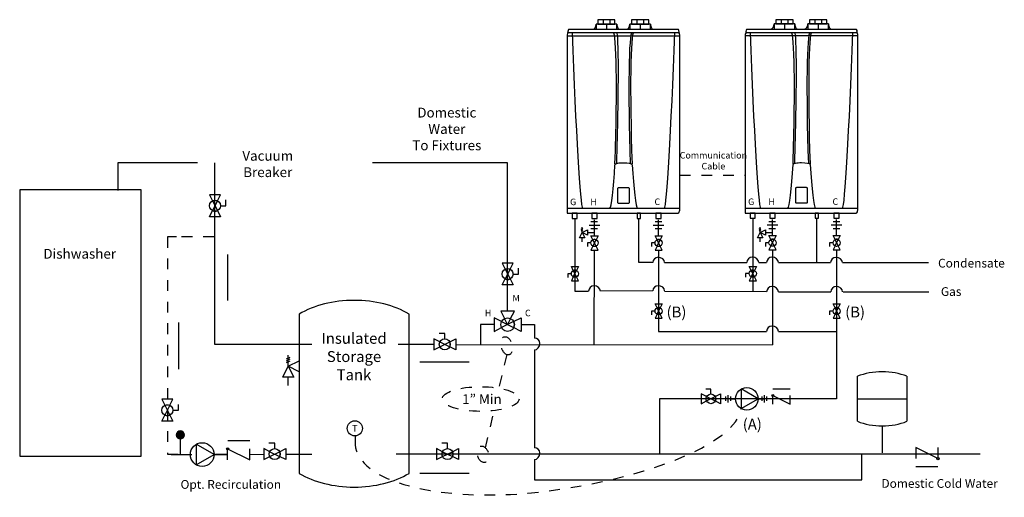
# Model space of a CAD drawing. Extents: x 1.11 to 10.22, y 2.21 to 6.64.
import ezdxf

# ---------------------------------------------------------------- set-up
doc = ezdxf.new("R2010")
doc.units = 0
doc.header["$LTSCALE"] = 0.11
doc.header["$MEASUREMENT"] = 0
doc.linetypes.add('DASHED', pattern=[0.75, 0.5, -0.25])
doc.linetypes.add('HIDDEN2', pattern=[0.1875, 0.125, -0.0625])
doc.layers.get('0').update_dxf_attribs({"linetype": 'CONTINUOUS'})
for name, color, linetype in [('CONNECTOR', 7, 'CONTINUOUS'), ('EQUIPMENT', 7, 'CONTINUOUS'), ('VALVE', 7, 'CONTINUOUS')]:
    doc.layers.add(name, color=color, linetype=linetype)
doc.styles.get("Standard").update_dxf_attribs({"font": 'txt.shx'})

msp = doc.modelspace()

# ---------------------------------------------------------------- hatches: boundary and pattern name
msp.add_hatch(color=7).paths.add_polyline_path([(2.5949, 2.828, 1), (2.5949, 2.753, 1)])

# ---------------------------------------------------------------- linework, layer by layer
at = {"color": 7, "linetype": 'CONTINUOUS'}
for p, q in [((6.5088, 6.6363), (6.5088, 6.5968)), ((6.5404, 6.5968), (6.5404, 6.5494)), ((6.572, 6.6363), (6.572, 6.5968)), ((6.8208, 6.6363), (6.8208, 6.5968)), ((6.8524, 6.5968), (6.8524, 6.5494)), ((6.884, 6.6363), (6.884, 6.5968)), ((8.1572, 6.6375), (8.1572, 6.598)), ((8.1888, 6.598), (8.1888, 6.5506)), ((8.2204, 6.6375), (8.2204, 6.598)), ((8.4691, 6.6375), (8.4691, 6.598)), ((8.5007, 6.598), (8.5007, 6.5506)), ((8.5323, 6.6375), (8.5323, 6.598)), ((6.1929, 6.5494), (7.2039, 6.5494)), ((6.1929, 6.5178), (7.2039, 6.5178)), ((7.8413, 6.5506), (8.8522, 6.5506)), ((7.8413, 6.519), (8.8522, 6.519)), ((3.0175, 4.9142), (3.0175, 4.9672)), ((2.9667, 4.9142), (3.0175, 4.9142)), ((6.1771, 4.8908), (7.2197, 4.8908)), ((6.1771, 4.8908), (6.1771, 4.8434)), ((6.1771, 4.8434), (7.2039, 4.8434)), ((7.8255, 4.892), (8.868, 4.892)), ((7.8255, 4.892), (7.8255, 4.8447)), ((7.8255, 4.8447), (8.8522, 4.8447)), ((6.2468, 4.796), (6.2468, 4.1237)), ((6.3966, 4.7677), (6.4586, 4.7677)), ((6.4297, 4.6356), (6.4297, 4.7842)), ((6.8392, 4.3885), (6.8392, 4.7871)), ((6.9901, 4.7675), (7.0521, 4.7675)), ((7.0232, 4.6354), (7.0232, 4.784)), ((7.8951, 4.7973), (7.8951, 4.1195)), ((8.045, 4.7689), (8.1069, 4.7689)), ((8.078, 4.6369), (8.078, 4.7855)), ((8.4875, 4.3885), (8.4875, 4.7884)), ((8.6385, 4.7687), (8.7004, 4.7687)), ((8.6715, 4.6366), (8.6715, 4.7852)), ((6.3636, 4.6645), (6.4297, 4.6645)), ((6.3801, 4.7347), (6.4792, 4.7347)), ((6.3966, 4.7017), (6.4586, 4.7017)), ((6.3966, 4.7017), (6.4586, 4.7017)), ((6.9736, 4.7345), (7.0727, 4.7345)), ((6.9901, 4.7014), (7.0521, 4.7014)), ((6.9901, 4.7014), (7.0521, 4.7014)), ((8.0119, 4.6658), (8.078, 4.6658)), ((8.0285, 4.7359), (8.1275, 4.7359)), ((8.045, 4.7029), (8.1069, 4.7029)), ((8.045, 4.7029), (8.1069, 4.7029)), ((8.622, 4.7357), (8.721, 4.7357)), ((8.6385, 4.7027), (8.7004, 4.7027)), ((8.6385, 4.7027), (8.7004, 4.7027)), ((6.3966, 4.5696), (6.3636, 4.5696)), ((6.3636, 4.5696), (6.3636, 4.5352)), ((6.9901, 4.5694), (6.9571, 4.5694)), ((6.9571, 4.5694), (6.9571, 4.535)), ((8.045, 4.5708), (8.0119, 4.5708)), ((8.0119, 4.5708), (8.0119, 4.5364)), ((8.6385, 4.5706), (8.6055, 4.5706)), ((8.6055, 4.5706), (8.6055, 4.5362)), ((6.4256, 3.6277), (6.4297, 4.5035)), ((8.078, 4.5048), (8.078, 3.625)), ((8.6715, 4.5045), (8.6715, 3.125)), ((3.0345, 4.0366), (3.0345, 4.4605)), ((6.9696, 4.3873), (6.8392, 4.3873)), ((7.079, 4.3873), (7.8408, 4.3885)), ((7.9501, 4.3885), (8.0234, 4.3889)), ((8.1328, 4.3889), (8.6159, 4.3867)), ((8.7253, 4.3867), (9.5236, 4.3867)), ((5.7267, 4.2812), (5.7267, 4.3342)), ((7.8623, 4.285), (7.8292, 4.285)), ((7.8292, 4.285), (7.8292, 4.2506)), ((5.6759, 4.2812), (5.7267, 4.2812)), ((6.2153, 4.2836), (6.1823, 4.2836)), ((6.1823, 4.2836), (6.1823, 4.2492)), ((6.2468, 4.1237), (6.375, 4.1233)), ((6.9696, 4.124), (6.4843, 4.1233)), ((8.0234, 4.1172), (7.079, 4.1188)), ((8.1328, 4.1172), (8.618, 4.1172)), ((8.7321, 4.1172), (9.5256, 4.1172)), ((6.9901, 3.9375), (6.9571, 3.9375)), ((6.9571, 3.9375), (6.9571, 3.9031)), ((8.6385, 3.9375), (8.6055, 3.9375)), ((8.6055, 3.9375), (8.6055, 3.9031)), ((2.5767, 3.8332), (2.5767, 3.4009)), ((8.1328, 3.75), (8.6715, 3.75)), ((5.0435, 3.7315), (4.9906, 3.7315)), ((5.0435, 3.6806), (5.0435, 3.7315)), ((4.9418, 3.6297), (4.6112, 3.6297)), ((5.1453, 3.6297), (8.0765, 3.625)), ((5.875, 3.5782), (5.875, 2.6718)), ((4.8125, 3.4687), (5.2703, 3.4687)), ((8.8657, 2.9167), (8.8657, 3.3333)), ((9.3218, 3.3333), (9.3218, 2.9167)), ((7.5077, 3.2151), (7.4608, 3.2151)), ((7.5077, 3.17), (7.5077, 3.2151)), ((8.0805, 3.2161), (8.2415, 3.2161)), ((7.6428, 3.1475), (7.6428, 3.1054)), ((7.6428, 3.1475), (7.6428, 3.1054)), ((7.6653, 3.1587), (7.6653, 3.0913)), ((7.6878, 3.1475), (7.6878, 3.1054)), ((7.9775, 3.1475), (7.9775, 3.1054)), ((7.9775, 3.1475), (7.9775, 3.1054)), ((7.9999, 3.1587), (7.9999, 3.0913)), ((8.0224, 3.1475), (8.0224, 3.1054)), ((8.8657, 3.125), (9.3218, 3.125)), ((2.5259, 3.0194), (2.5767, 3.0194)), ((2.5767, 3.0194), (2.5767, 3.0724)), ((2.5949, 2.828), (2.5949, 2.6161)), ((9.0937, 2.875), (9.0937, 2.625)), ((3.0345, 2.7397), (3.2379, 2.7397)), ((4.2144, 2.7859), (4.2144, 2.7306)), ((3.4687, 2.7142), (3.4158, 2.7142)), ((3.4687, 2.6634), (3.4687, 2.7142)), ((5.069, 2.7142), (5.016, 2.7142)), ((5.069, 2.6634), (5.069, 2.7142)), ((3.0322, 2.6102), (2.9207, 2.6085)), ((2.9207, 2.6085), (3.0322, 2.6102)), ((3.2379, 2.6102), (3.367, 2.6125)), ((3.5705, 2.6125), (3.8125, 2.6125)), ((10, 2.6125), (4.5937, 2.6125)), ((8.9062, 2.375), (8.9062, 2.6125)), ((9.6097, 2.4949), (9.4062, 2.4949)), ((4.8125, 2.4375), (5.2703, 2.4375))]:
    msp.add_line(p, q, dxfattribs=at)
at = {"color": 7, "linetype": 'HIDDEN2'}
msp.add_line((7.2197, 5.1977), (7.8255, 5.1977), dxfattribs=at)
at = {"color": 7, "linetype": 'DASHED'}
for p, q in [((5.617, 3.5342), (5.5457, 3.2347)), ((5.4205, 2.6707), (5.5, 3.0086))]:
    msp.add_line(p, q, dxfattribs=at)
at = {"color": 7, "linetype": 'CONTINUOUS'}
for points in [[(6.4457, 6.5494), (6.6352, 6.5494), (6.6352, 6.5968), (6.4457, 6.5968)], [(6.4614, 6.5968), (6.6194, 6.5968), (6.6194, 6.6363), (6.4614, 6.6363)], [(6.7576, 6.5494), (6.9472, 6.5494), (6.9472, 6.5968), (6.7576, 6.5968)], [(6.7734, 6.5968), (6.9314, 6.5968), (6.9314, 6.6363), (6.7734, 6.6363)], [(8.094, 6.5506), (8.2835, 6.5506), (8.2835, 6.598), (8.094, 6.598)], [(8.1098, 6.598), (8.2677, 6.598), (8.2677, 6.6375), (8.1098, 6.6375)], [(8.406, 6.5506), (8.5955, 6.5506), (8.5955, 6.598), (8.406, 6.598)], [(8.4217, 6.598), (8.5797, 6.598), (8.5797, 6.6375), (8.4217, 6.6375)], [(6.1771, 6.4862), (6.1771, 4.8908), (7.2197, 4.8908), (7.2197, 6.4862)], [(7.8255, 6.4874), (7.8255, 4.892), (8.868, 4.892), (8.868, 6.4874)], [(1.1076, 2.5938), (2.2326, 2.5938), (2.2326, 5.0625), (1.1076, 5.0625)], [(6.2218, 4.796), (6.2692, 4.796), (6.2692, 4.8434), (6.2218, 4.8434)], [(6.4062, 4.796), (6.4536, 4.796), (6.4536, 4.8434), (6.4062, 4.8434)], [(6.8248, 4.796), (6.8563, 4.796), (6.8563, 4.8434), (6.8248, 4.8434)], [(6.9985, 4.796), (7.0459, 4.796), (7.0459, 4.8434), (6.9985, 4.8434)], [(7.8701, 4.7973), (7.9175, 4.7973), (7.9175, 4.8447), (7.8701, 4.8447)], [(8.0545, 4.7973), (8.1019, 4.7973), (8.1019, 4.8447), (8.0545, 4.8447)], [(8.4731, 4.7973), (8.5047, 4.7973), (8.5047, 4.8447), (8.4731, 4.8447)], [(8.6468, 4.7973), (8.6942, 4.7973), (8.6942, 4.8447), (8.6468, 4.8447)]]:
    msp.add_lwpolyline(points, close=True, dxfattribs=at)
for points in [[(2.7547, 5.3125), (2.0172, 5.3125), (2.0172, 5.0539)], [(3.8125, 3.6297), (2.9158, 3.6297), (2.9158, 5.3125)], [(5.625, 3.9375), (5.625, 5.3125), (4.375, 5.3125)], [(7.0232, 4.5033), (7.0232, 3.75), (8.0235, 3.75)], [(5.5, 3.8125), (5.375, 3.8125), (5.375, 3.6274)], [(5.75, 3.8125), (5.875, 3.8125), (5.875, 3.6875)], [(8.6715, 3.125), (7.0312, 3.125), (7.0312, 2.6125)], [(2.5092, 2.6085), (2.6692, 2.6085), (2.7012, 2.6085)], [(5.875, 2.5625), (5.875, 2.375), (8.9062, 2.375)]]:
    msp.add_lwpolyline(points, dxfattribs=at)
for points in [[(6.6521, 4.9382), (6.7447, 4.9382, 0.414214), (6.7537, 4.9472), (6.7537, 5.0714, 0.414214), (6.7447, 5.0804), (6.6521, 5.0804, 0.414214), (6.6431, 5.0714), (6.6431, 4.9472, 0.414214)], [(8.3004, 4.9394), (8.393, 4.9394, 0.414214), (8.402, 4.9484), (8.402, 5.0726, 0.414214), (8.393, 5.0816), (8.3004, 5.0816, 0.414214), (8.2914, 5.0726), (8.2914, 4.9484, 0.414214)], [(2.5949, 2.828, 1), (2.5949, 2.753, 1)]]:
    msp.add_lwpolyline(points, format="xyb", close=True, dxfattribs=at)
at = {"color": 7, "linetype": 'DASHED'}
msp.add_lwpolyline([(2.9073, 4.625), (2.56, 4.625), (2.475, 4.625), (2.475, 2.6125), (2.6745, 2.6125)], dxfattribs=at)
at = {"color": 7, "linetype": 'CONTINUOUS'}
msp.add_circle((4.2106, 2.8512), 0.0699, dxfattribs=at)
for centre, start, end in [((7.0182, 4.3873), 90, 180), ((7.8894, 4.3885), 90, 180), ((8.072, 4.3889), 90, 180), ((8.6645, 4.3867), 90, 180), ((6.4236, 4.1233), 90, 180), ((7.0182, 4.124), 90, 180), ((8.072, 4.1172), 90, 180), ((8.6666, 4.1172), 90, 180), ((8.0721, 3.75), 90, 180), ((5.875, 3.6389), 0, 90), ((5.875, 2.6232), 0, 90)]:
    msp.add_arc(centre, 0.0486, start, end, dxfattribs=at)
for centre, major_axis, ratio, start_param, end_param in [((6.4143, 6.5966), (0.0006, 0.0472), 0.663797, -3.129676, -1.55888), ((6.6629, 6.5983), (0.0005, -0.0493), 0.562803, -1.545237, 0.122233), ((6.7263, 6.5966), (0.0006, 0.0472), 0.663797, -3.129676, -1.55888), ((6.9749, 6.5983), (0.0005, -0.0493), 0.562803, -1.545237, 0.122233), ((8.0626, 6.5978), (0.0006, 0.0472), 0.663797, -3.129676, -1.55888), ((8.3113, 6.5995), (0.0005, -0.0493), 0.562803, -1.545237, 0.122233), ((8.3746, 6.5978), (0.0006, 0.0472), 0.663797, -3.129676, -1.55888), ((8.6232, 6.5995), (0.0005, -0.0493), 0.562803, -1.545237, 0.122233), ((6.1906, 6.4947), (0.0002, 0.0233), 0.620881, -0.142626, 1.952323), ((6.1928, 6.5124), (0.0001, 0.037), 0.315123, 0.002198, 1.572994), ((6.2617, 6.5144), (0.0577, -1.6236), 0.023944, -1.573755, -0.002959), ((6.5631, 5.301), (-0.0406, -1.2168), 0.046228, 1.572773, 3.14357), ((6.5975, 5.3017), (-0.0378, -1.2161), 0.030995, 1.571585, 3.142382), ((6.8177, 5.301), (0.0406, -1.2168), 0.046228, 3.139616, 4.710412), ((6.8337, 5.301), (0.0406, -1.2168), 0.046228, 3.139616, 4.710412), ((7.1333, 6.5145), (-0.0559, -1.6237), 0.023928, 0.002824, 1.57362), ((7.204, 6.5081), (0.0001, -0.0413), 0.273456, 1.569147, 3.139943), ((7.204, 6.4863), (0.0002, -0.0315), 0.496716, 1.565058, 3.135854), ((7.839, 6.496), (0.0002, 0.0233), 0.620881, -0.142626, 1.952323), ((7.8411, 6.5136), (0.0001, 0.037), 0.315123, 0.002198, 1.572994), ((7.91, 6.5156), (0.0577, -1.6236), 0.023944, -1.573755, -0.002959), ((8.2114, 5.3022), (-0.0406, -1.2168), 0.046228, 1.572773, 3.14357), ((8.2458, 5.3029), (-0.0378, -1.2161), 0.030995, 1.571585, 3.142382), ((8.466, 5.3022), (0.0406, -1.2168), 0.046228, 3.139616, 4.710412), ((8.482, 5.3022), (0.0406, -1.2168), 0.046228, 3.139616, 4.710412), ((8.7816, 6.5158), (-0.0559, -1.6237), 0.023928, 0.002824, 1.57362), ((8.8523, 6.5093), (0.0001, -0.0413), 0.273456, 1.569147, 3.139943), ((8.8523, 6.4875), (0.0002, -0.0315), 0.496716, 1.565058, 3.135854), ((6.5969, 5.2907), (0.0251, 0.3999), 0.055676, -3.130786, -1.55999), ((6.6984, 5.2936), (0.079, 0), 0.2, 1.570796, 3.141593), ((6.6984, 5.2936), (0.079, 0), 0.2, 0, 1.570796), ((6.7955, 5.2902), (-0.0294, 0.3994), 0.044588, 1.558898, 3.129694), ((8.2452, 5.2919), (0.0251, 0.3999), 0.055676, -3.130786, -1.55999), ((8.3467, 5.2948), (0.079, 0), 0.2, 1.570796, 3.141593), ((8.3467, 5.2948), (0.079, 0), 0.2, 0, 1.570796), ((8.4439, 5.2914), (-0.0294, 0.3994), 0.044588, 1.558898, 3.129694), ((7.204, 4.8908), (0.0002, 0.0473), 0.330437, -3.139172, -1.568375), ((8.8523, 4.892), (0.0002, 0.0473), 0.330437, -3.139172, -1.568375), ((7.0182, 4.3873), (0.0607, 0), 0.8, 0, 1.570796), ((7.8894, 4.3885), (0.0607, 0), 0.8, 0, 1.570796), ((8.072, 4.3889), (0.0607, 0), 0.8, 0, 1.570796), ((8.6645, 4.3867), (0.0607, 0), 0.8, 0, 1.570796), ((6.4236, 4.1233), (0.0607, 0), 0.8, 0, 1.570796), ((7.0182, 4.124), (0.0607, 0), 0.8, 0, 1.570796), ((8.072, 4.1172), (0.0607, 0), 0.8, 0, 1.570796), ((8.6666, 4.1172), (0.0607, 0), 0.8, 0, 1.570796), ((8.0721, 3.75), (0.0607, 0), 0.8, 0, 1.570796), ((5.875, 3.6389), (0, -0.0607), 0.8, 0, 1.570796), ((9.0937, 3.2027), (-0.3498, 0), 0.492582, -2.281062, -0.860531), ((9.0937, 3.0473), (-0.3498, 0), 0.492582, 0.860559, 2.281033), ((5.875, 2.6232), (0, -0.0607), 0.8, 0, 1.570796)]:
    msp.add_ellipse(centre, major_axis=major_axis, ratio=ratio, start_param=start_param, end_param=end_param, dxfattribs=at)
at = {"color": 7, "linetype": 'HIDDEN2'}
for centre, major_axis, ratio in [((5.6165, 3.616), (0.0224, -0.0837), 0.586882), ((5.3969, 2.6111), (0.0202, -0.0752), 0.65307)]:
    msp.add_ellipse(centre, major_axis=major_axis, ratio=ratio, dxfattribs=at)
at = {"color": 7, "linetype": 'DASHED'}
msp.add_ellipse((5.375, 3.1231), major_axis=(0.356, 0), ratio=0.321429, dxfattribs=at)
at = {"color": 7, "linetype": 'HIDDEN2'}
for centre, major_axis, ratio, start_param, end_param in [((5.8874, 2.8453), (1.9002, 0.2339), 0.304711, -1.647678, -0.076882), ((5.8552, 2.8725), (-1.6399, -0.1837), 0.372867, -0.067731, 1.503066)]:
    msp.add_ellipse(centre, major_axis=major_axis, ratio=ratio, start_param=start_param, end_param=end_param, dxfattribs=at)
at = {"layer": 'CONNECTOR', "linetype": 'CONTINUOUS'}
msp.add_line((5.8912, 2.6125), (5.4485, 2.6125), dxfattribs=at)
at = {"layer": 'EQUIPMENT', "linetype": 'CONTINUOUS'}
for p, q in [((3.6957, 3.9095), (3.6957, 2.4345)), ((4.7129, 2.4345), (4.7129, 3.9095)), ((7.6824, 3.125), (7.7349, 3.125)), ((7.9452, 3.125), (7.9977, 3.125)), ((2.633, 2.6085), (2.6878, 2.6085)), ((2.9073, 2.6085), (2.9622, 2.6085))]:
    msp.add_line(p, q, dxfattribs=at)
for points in [[(7.8401, 3.0199, -1), (7.8401, 3.2301, -1)], [(2.7976, 2.4988, -1), (2.7976, 2.7182, -1)]]:
    msp.add_lwpolyline(points, format="xyb", close=True, dxfattribs=at)
for points in [[(7.9452, 3.125), (7.7875, 3.216), (7.7875, 3.034)], [(2.9073, 2.6085), (2.7427, 2.7035), (2.7427, 2.5135)]]:
    msp.add_lwpolyline(points, close=True, dxfattribs=at)
for centre, start_param, end_param in [((4.2043, 3.6078), 0.780326, 2.361266), ((4.2043, 2.7361), -2.361301, -0.780292)]:
    msp.add_ellipse(centre, major_axis=(0.7157, 0), ratio=0.599161, start_param=start_param, end_param=end_param, dxfattribs=at)
at = {"layer": 'VALVE', "linetype": 'CONTINUOUS'}
for p, q in [((2.9386, 4.9597), (2.8931, 4.8687)), ((2.8931, 4.9597), (2.9386, 4.8687)), ((6.3058, 4.6975), (6.3223, 4.7058)), ((6.3058, 4.6893), (6.3223, 4.6975)), ((6.3058, 4.681), (6.3223, 4.6893)), ((6.3141, 4.6645), (6.3141, 4.7141)), ((7.9542, 4.6988), (7.9707, 4.707)), ((7.9542, 4.6905), (7.9707, 4.6988)), ((7.9542, 4.6823), (7.9707, 4.6905)), ((7.9624, 4.6658), (7.9624, 4.7153)), ((6.3141, 4.5778), (6.3141, 4.615)), ((6.4149, 4.5401), (6.4444, 4.5991)), ((6.4444, 4.5401), (6.4149, 4.5991)), ((7.0084, 4.5398), (7.0379, 4.5989)), ((7.0379, 4.5398), (7.0084, 4.5989)), ((7.9624, 4.5791), (7.9624, 4.6162)), ((8.0632, 4.5413), (8.0928, 4.6003)), ((8.0928, 4.5413), (8.0632, 4.6003)), ((8.6567, 4.5411), (8.6863, 4.6001)), ((8.6863, 4.5411), (8.6567, 4.6001)), ((5.6477, 4.3267), (5.6023, 4.2358)), ((5.6023, 4.3267), (5.6477, 4.2358)), ((6.2336, 4.2541), (6.2631, 4.3132)), ((6.2631, 4.2541), (6.2336, 4.3132)), ((7.8805, 4.2555), (7.91, 4.3146)), ((7.91, 4.2555), (7.8805, 4.3146)), ((7.0084, 3.908), (7.0379, 3.967)), ((7.0379, 3.908), (7.0084, 3.967)), ((8.6567, 3.908), (8.6863, 3.967)), ((8.6863, 3.908), (8.6567, 3.967)), ((4.998, 3.6525), (5.089, 3.607)), ((4.998, 3.607), (5.089, 3.6525)), ((3.577, 3.4941), (3.6109, 3.5111)), ((3.577, 3.4772), (3.6109, 3.4941)), ((3.577, 3.4602), (3.6109, 3.4772)), ((3.594, 3.4263), (3.594, 3.528)), ((3.594, 3.2483), (3.594, 3.3246)), ((7.4674, 3.1451), (7.548, 3.1049)), ((7.4674, 3.1049), (7.548, 3.1451)), ((8.0805, 3.0752), (8.0805, 3.1557)), ((8.0805, 3.1557), (8.2415, 3.0752)), ((8.2415, 3.0752), (8.2415, 3.1557)), ((2.4977, 3.0649), (2.4523, 2.9739)), ((2.4523, 3.0649), (2.4977, 2.9739)), ((3.0322, 2.5588), (3.0322, 2.6616)), ((3.0322, 2.6616), (3.2379, 2.5588)), ((3.2379, 2.5588), (3.2379, 2.6616)), ((9.6097, 2.5712), (9.4062, 2.673)), ((9.4062, 2.673), (9.4062, 2.5712)), ((9.6097, 2.673), (9.6097, 2.5712)), ((3.4233, 2.6352), (3.5142, 2.5898)), ((3.4233, 2.5898), (3.5142, 2.6352)), ((5.0235, 2.6352), (5.1145, 2.5898)), ((5.0235, 2.5898), (5.1145, 2.6352))]:
    msp.add_line(p, q, dxfattribs=at)
for points in [[(2.9386, 4.9597), (2.9667, 5.0159), (2.8649, 5.0159), (2.8931, 4.9597, -0.236136)], [(2.8649, 4.9142, -1), (2.9667, 4.9142, -1)], [(2.9386, 4.8687), (2.9667, 4.8125), (2.8649, 4.8125), (2.8931, 4.8687, 0.236136)], [(6.4149, 4.5991), (6.3966, 4.6356), (6.4627, 4.6356), (6.4444, 4.5991, 0.236136)], [(6.4627, 4.5696, -1), (6.3966, 4.5696, -1)], [(7.0084, 4.5989), (6.9901, 4.6354), (7.0562, 4.6354), (7.0379, 4.5989, 0.236136)], [(7.0562, 4.5694, -1), (6.9901, 4.5694, -1)], [(8.0632, 4.6003), (8.045, 4.6369), (8.111, 4.6369), (8.0928, 4.6003, 0.236136)], [(8.111, 4.5708, -1), (8.045, 4.5708, -1)], [(8.6567, 4.6001), (8.6385, 4.6366), (8.7045, 4.6366), (8.6863, 4.6001, 0.236136)], [(8.7045, 4.5706, -1), (8.6385, 4.5706, -1)], [(6.4149, 4.5401), (6.3966, 4.5035), (6.4627, 4.5035), (6.4444, 4.5401, -0.236136)], [(7.0084, 4.5398), (6.9901, 4.5033), (7.0562, 4.5033), (7.0379, 4.5398, -0.236136)], [(8.0632, 4.5413), (8.045, 4.5048), (8.111, 4.5048), (8.0928, 4.5413, -0.236136)], [(8.6567, 4.5411), (8.6385, 4.5045), (8.7045, 4.5045), (8.6863, 4.5411, -0.236136)], [(5.6477, 4.3267), (5.6759, 4.383), (5.5741, 4.383), (5.6023, 4.3267, -0.236136)], [(5.5741, 4.2812, -1), (5.6759, 4.2812, -1)], [(6.2336, 4.3132), (6.2153, 4.3497), (6.2814, 4.3497), (6.2631, 4.3132, 0.236136)], [(6.2814, 4.2836, -1), (6.2153, 4.2836, -1)], [(7.8805, 4.3146), (7.8623, 4.3511), (7.9283, 4.3511), (7.91, 4.3146, 0.236136)], [(7.9283, 4.285, -1), (7.8623, 4.285, -1)], [(5.6477, 4.2358), (5.6759, 4.1795), (5.5741, 4.1795), (5.6023, 4.2358, 0.236136)], [(6.2336, 4.2541), (6.2153, 4.2176), (6.2814, 4.2176), (6.2631, 4.2541, -0.236136)], [(7.8805, 4.2555), (7.8623, 4.219), (7.9283, 4.219), (7.91, 4.2555, -0.236136)], [(5.6875, 3.9375), (5.5625, 3.9375), (5.5971, 3.8684, -0.236136), (5.6529, 3.8684)], [(7.0084, 3.967), (6.9901, 4.0035), (7.0562, 4.0035), (7.0379, 3.967, 0.236136)], [(7.0562, 3.9375, -1), (6.9901, 3.9375, -1)], [(8.6567, 3.967), (8.6385, 4.0035), (8.7045, 4.0035), (8.6863, 3.967, 0.236136)], [(8.7045, 3.9375, -1), (8.6385, 3.9375, -1)], [(5.5, 3.875), (5.5, 3.75), (5.5694, 3.7845, -0.247048), (5.5694, 3.8405)], [(5.625, 3.8125), (5.6809, 3.7845, 0.236136), (5.6809, 3.8405), (5.625, 3.8125), (5.5694, 3.7845, -0.246869), (5.5694, 3.8405), (5.625, 3.8125), (5.5971, 3.8684, -0.236136), (5.6529, 3.8684)], [(5.75, 3.875), (5.75, 3.75), (5.6809, 3.7845, 0.236136), (5.6809, 3.8405)], [(7.0084, 3.908), (6.9901, 3.8715), (7.0562, 3.8715), (7.0379, 3.908, -0.236136)], [(8.6567, 3.908), (8.6385, 3.8715), (8.7045, 3.8715), (8.6863, 3.908, -0.236136)], [(4.998, 3.6525), (4.9418, 3.6806), (4.9418, 3.5789), (4.998, 3.607, -0.236136)], [(5.0435, 3.5789, -1), (5.0435, 3.6806, -1)], [(5.089, 3.6525), (5.1453, 3.6806), (5.1453, 3.5789), (5.089, 3.607, 0.236136)], [(2.4977, 3.0649), (2.5259, 3.1211), (2.4241, 3.1211), (2.4523, 3.0649, -0.236136)], [(7.4674, 3.1451), (7.4176, 3.17), (7.4176, 3.08), (7.4674, 3.1049, -0.236136)], [(7.5077, 3.08, -1), (7.5077, 3.17, -1)], [(7.548, 3.1451), (7.5978, 3.17), (7.5978, 3.08), (7.548, 3.1049, 0.236136)], [(2.4241, 3.0194, -1), (2.5259, 3.0194, -1)], [(2.4977, 2.9739), (2.5259, 2.9177), (2.4241, 2.9177), (2.4523, 2.9739, 0.236136)], [(3.4233, 2.6352), (3.367, 2.6634), (3.367, 2.5616), (3.4233, 2.5898, -0.236136)], [(3.4687, 2.5616, -1), (3.4687, 2.6634, -1)], [(3.5142, 2.6352), (3.5705, 2.6634), (3.5705, 2.5616), (3.5142, 2.5898, 0.236136)], [(5.0235, 2.6352), (4.9672, 2.6634), (4.9672, 2.5616), (5.0235, 2.5898, -0.236136)], [(5.069, 2.5616, -1), (5.069, 2.6634, -1)], [(5.1145, 2.6352), (5.1707, 2.6634), (5.1707, 2.5616), (5.1145, 2.5898, 0.236136)]]:
    msp.add_lwpolyline(points, format="xyb", close=True, dxfattribs=at)
for points in [[(6.3389, 4.615), (6.2893, 4.615), (6.3141, 4.6645), (6.3636, 4.6893), (6.3636, 4.6398), (6.3141, 4.6645)], [(7.9872, 4.6162), (7.9377, 4.6162), (7.9624, 4.6658), (8.0119, 4.6905), (8.0119, 4.641), (7.9624, 4.6658)], [(3.6448, 3.3246), (3.5431, 3.3246), (3.594, 3.4263), (3.6957, 3.4772), (3.6957, 3.3754), (3.594, 3.4263)]]:
    msp.add_lwpolyline(points, close=True, dxfattribs=at)
for centre, radius in [((5.625, 3.8125), 0.0625), ((8.0805, 3.1557), 0.00805), ((3.0322, 2.6616), 0.0103), ((9.6097, 2.5712), 0.0102)]:
    msp.add_circle(centre, radius, dxfattribs=at)

# ---------------------------------------------------------------- texts
at = {"attachment_point": 5}
for s, insert, char_height, width in [('\\C7;\\fArial|b0|i0|;\\H0.09100341796875;Domestic \\PWater\\PTo Fixtures', (5.0625, 5.625), 0.091003, 0.908309), ('\\C7;\\fArial|b0|i0|;\\H0.09100341796875;Vacuum \\PBreaker', (3.4042, 5.3005), 0.091003, 0.691619), ('\\C7;\\fArial|b0|i0|;\\H0.060668019577861;Communication\\PCable', (7.5304, 5.3309), 0.060668, 2.024616), ('\\C7;\\fArial|b0|i0|;\\H0.060668019577861;G', (6.2321, 4.9492), 0.060668, 0.14735), ('\\C7;\\fArial|b0|i0|;\\H0.060668019577861;H', (6.4219, 4.9492), 0.060668, 0.14735), ('\\C7;\\fArial|b0|i0|;\\H0.060668019577861;C', (7.0113, 4.9506), 0.060668, 0.14735), ('\\C7;\\fArial|b0|i0|;\\H0.060668019577861;G', (7.8804, 4.9505), 0.060668, 0.14735), ('\\C7;\\fArial|b0|i0|;\\H0.060668019577861;H', (8.0702, 4.9505), 0.060668, 0.14735), ('\\C7;\\fArial|b0|i0|;\\H0.060668019577861;C', (8.6596, 4.9519), 0.060668, 0.14735), ('\\C7;\\fArial|b0|i0|;\\H0.09100341796875;Dishwasher ', (1.6632, 4.4688), 0.091003, 2.111111), ('\\C7;\\fArial|b0|i0|;\\H0.08089161850512;Condensate', (9.9196, 4.3818), 0.080892, 0.98021), ('\\C7;\\fArial|b0|i0|;\\H0.08089161850512;Gas', (9.7317, 4.1188), 0.080892, 0.450764), ('\\C7;\\fArial|b0|i0|;\\H0.060668019577861;M', (5.704, 4.0573), 0.060668, 2.111111), ('\\C7;\\fArial|b0|i0|;\\H0.060668019577861;H', (5.4444, 3.9201), 0.060668, 2.111111), ('\\C7;\\fArial|b0|i0|;\\H0.060668019577861;C', (5.8125, 3.9201), 0.060668, 2.111111), ('\\C7;\\fArial|b0|i0|;\\H0.10111521743238;(B)', (7.1889, 3.9293), 0.101115, 0.502824), ('\\C7;\\fArial|b0|i0|;\\H0.10111521743238;(B)', (8.8423, 3.9293), 0.101115, 0.502824), ('\\C7;\\fArial|b0|i0|;\\H0.10111521743238;Insulated \\PStorage \\PTank', (4.2029, 3.5167), 0.101115, 0.816619), ('\\C7;\\fArial|b0|i0|;\\H0.09100341796875;1” Min', (5.3876, 3.1216), 0.091003, 0.587739), ('\\C7;\\fArial|b0|i0|;\\H0.10111521743238;(A)', (7.8906, 2.8902), 0.101115, 0.502824), ('\\C7;\\fArial|b0|i0|;\\H0.060668019577861;T', (4.2106, 2.8512), 0.060668, 0.139871), ('\\C7;\\fArial|b0|i0|;\\H0.08089161850512;Opt. Recirculation', (3.0625, 2.3318), 0.080892, 1.01159), ('\\C7;\\fArial|b0|i0|;\\H0.08089161850512;Domestic Cold Water', (9.625, 2.3409), 0.080892, 1.288695)]:
    msp.add_mtext(s, dxfattribs=dict(at, insert=insert, char_height=char_height, width=width))

doc.saveas('drawing.dxf')
